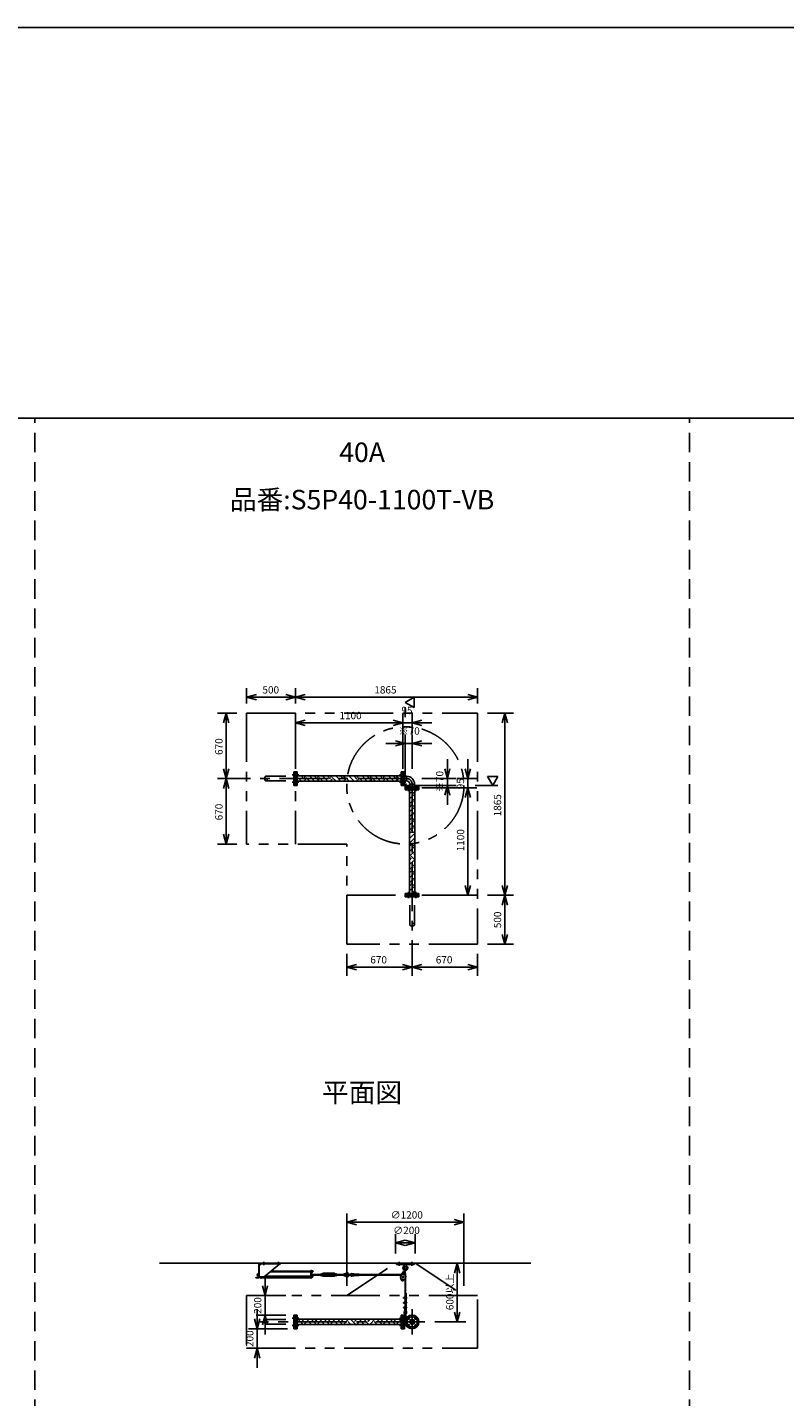
# Model space of a CAD drawing. Extents: x 207 to 40700, y 0 to 27750.
# Drawn here: x 20425 to 28173, y 13731 to 27750 of the extents above; entities that cross this region are included whole.
import ezdxf
from ezdxf.enums import TextEntityAlignment as Align

# ---------------------------------------------------------------- set-up
doc = ezdxf.new("R2010")
doc.units = 0
doc.header["$LTSCALE"] = 400
for name, pattern in [('CENTER', [2, 1.25, -0.25, 0.25, -0.25]), ('DASHED', [0.75, 0.5, -0.25]), ('PHANTOM', [2.5, 1.25, -0.25, 0.25, -0.25, 0.25, -0.25])]:
    doc.linetypes.add(name, pattern=pattern)
doc.layers.get('0').update_dxf_attribs({"linetype": 'CONTINUOUS'})
for name, color, linetype in [('1', 4, 'CONTINUOUS'), ('CENTER', 1, 'CENTER'), ('GAWA', 2, 'CONTINUOUS'), ('KARISEN', 5, 'DASHED'), ('SCALE', 4, 'CONTINUOUS'), ('UL1', 3, 'PHANTOM')]:
    doc.layers.add(name, color=color, linetype=linetype)
doc.styles.get("Standard").update_dxf_attribs({"font": 'TXT', "bigfont": 'BIGFONT'})

msp = doc.modelspace()

# ---------------------------------------------------------------- linework, layer by layer
for p, q in [((22668, 20893), (22768, 20919)), ((22668, 20893), (22768, 20866)), ((22768, 20893), (22668, 20893)), ((23168, 20893), (23068, 20919)), ((23168, 20893), (23068, 20866)), ((23068, 20893), (23168, 20893)), ((23168, 20893), (23268, 20919)), ((23168, 20893), (23268, 20866)), ((23268, 20893), (23168, 20893)), ((24292, 20839), (24382, 20891)), ((24382, 20891), (24382, 20787)), ((25032, 20893), (24932, 20919)), ((25032, 20893), (24932, 20866)), ((24932, 20893), (25032, 20893)), ((24382, 20787), (24292, 20839)), ((22459, 20729), (22433, 20629)), ((22459, 20729), (22486, 20629)), ((22459, 20629), (22459, 20729)), ((23168, 20629), (23268, 20656)), ((23168, 20629), (23268, 20603)), ((23268, 20629), (23168, 20629)), ((24268, 20629), (24168, 20656)), ((24268, 20629), (24168, 20656)), ((24268, 20629), (24168, 20603)), ((24168, 20629), (24268, 20629)), ((24268, 20629), (24168, 20603)), ((24168, 20629), (24268, 20629)), ((24362, 20629), (24462, 20656)), ((24362, 20629), (24462, 20603)), ((24462, 20629), (24362, 20629)), ((25310, 20729), (25283, 20629)), ((25310, 20729), (25337, 20629)), ((25310, 20629), (25310, 20729)), ((24292, 20419), (24192, 20446)), ((24292, 20419), (24192, 20393)), ((24192, 20419), (24292, 20419)), ((24362, 20419), (24462, 20446)), ((24362, 20419), (24462, 20393)), ((24462, 20419), (24362, 20419)), ((22459, 20059), (22433, 20159)), ((22459, 20059), (22433, 19959)), ((22459, 20059), (22486, 20159)), ((22459, 20159), (22459, 20059)), ((22459, 20059), (22486, 19959)), ((22459, 19959), (22459, 20059)), ((23170, 19989), (23170, 20129)), ((23186, 20129), (23170, 20129)), ((23186, 19989), (23186, 20129)), ((24248, 20086), (23186, 20086)), ((24248, 19989), (24248, 20129)), ((24248, 20129), (24264, 20129)), ((24264, 19989), (24264, 20129)), ((24268, 19989), (24268, 20129)), ((24268, 20129), (24283, 20129)), ((24283, 19989), (24283, 20129)), ((24283, 20084), (24305, 20084)), ((24305, 20084), (24305, 20035)), ((24723, 20059), (24696, 20159)), ((24723, 20059), (24749, 20159)), ((24723, 20159), (24723, 20059)), ((24932, 20059), (24906, 20159)), ((24932, 20059), (24959, 20159)), ((24932, 20159), (24932, 20059)), ((25238, 20079), (25134, 20079)), ((25134, 20079), (25186, 19989)), ((25186, 19989), (25238, 20079)), ((23186, 19989), (23170, 19989)), ((24248, 20032), (23186, 20032)), ((24248, 19989), (24264, 19989)), ((24268, 19989), (24283, 19989)), ((24283, 20035), (24305, 20035)), ((24432, 19980), (24292, 19980)), ((24292, 19964), (24292, 19980)), ((24432, 19964), (24292, 19964)), ((24432, 19961), (24292, 19961)), ((24292, 19945), (24292, 19961)), ((24432, 19945), (24292, 19945)), ((24336, 19945), (24336, 18883)), ((24338, 20002), (24387, 20002)), ((24338, 19980), (24338, 20002)), ((24387, 19980), (24387, 20002)), ((24390, 19945), (24390, 18883)), ((24432, 19964), (24432, 19980)), ((24432, 19945), (24432, 19961)), ((24723, 19989), (24696, 19889)), ((24723, 19989), (24749, 19889)), ((24723, 19889), (24723, 19989)), ((24932, 19964), (24906, 19864)), ((24932, 19964), (24906, 19864)), ((24932, 19964), (24959, 19864)), ((24932, 19864), (24932, 19964)), ((24932, 19964), (24959, 19864)), ((24932, 19864), (24932, 19964)), ((22459, 19389), (22433, 19489)), ((22459, 19389), (22486, 19489)), ((22459, 19489), (22459, 19389)), ((24932, 18864), (24906, 18964)), ((24932, 18864), (24959, 18964)), ((24932, 18964), (24932, 18864)), ((25310, 18864), (25283, 18964)), ((25310, 18864), (25337, 18964)), ((25310, 18964), (25310, 18864)), ((24432, 18883), (24292, 18883)), ((24292, 18883), (24292, 18867)), ((24432, 18867), (24292, 18867)), ((24432, 18883), (24432, 18867)), ((25310, 18864), (25283, 18764)), ((25310, 18864), (25337, 18764)), ((25310, 18764), (25310, 18864)), ((25310, 18364), (25283, 18464)), ((25310, 18364), (25337, 18464)), ((25310, 18464), (25310, 18364)), ((23692, 18128), (23792, 18155)), ((23692, 18128), (23792, 18101)), ((23792, 18128), (23692, 18128)), ((24362, 18128), (24262, 18155)), ((24362, 18128), (24262, 18101)), ((24262, 18128), (24362, 18128)), ((24362, 18128), (24462, 18155)), ((24362, 18128), (24462, 18101)), ((24462, 18128), (24362, 18128)), ((25032, 18128), (24932, 18155)), ((25032, 18128), (24932, 18101)), ((24932, 18128), (25032, 18128)), ((23692, 15516), (23792, 15543)), ((23692, 15516), (23792, 15489)), ((23792, 15516), (23692, 15516)), ((24892, 15516), (24792, 15543)), ((24892, 15516), (24792, 15489)), ((24792, 15516), (24892, 15516)), ((24192, 15306), (24292, 15333)), ((24192, 15306), (24292, 15279)), ((24292, 15306), (24192, 15306)), ((24392, 15306), (24292, 15333)), ((24392, 15306), (24292, 15279)), ((24292, 15306), (24392, 15306)), ((21778, 15096), (25578, 15096)), ((24823, 15096), (24796, 14996)), ((24823, 15096), (24849, 14996)), ((24823, 14996), (24823, 15096)), ((22857, 14766), (22830, 14866)), ((22857, 14766), (22883, 14866)), ((22857, 14866), (22857, 14766)), ((24256, 14920), (24257, 14926)), ((24260, 14916), (24256, 14920)), ((24257, 14926), (24263, 14928)), ((24266, 14918), (24260, 14916)), ((24263, 14928), (24267, 14924)), ((24267, 14924), (24266, 14918)), ((24823, 14496), (24796, 14596)), ((24823, 14496), (24849, 14596)), ((24823, 14596), (24823, 14496)), ((22776, 14426), (22749, 14526)), ((22776, 14426), (22803, 14526)), ((22776, 14526), (22776, 14426)), ((22857, 14566), (22830, 14466)), ((22857, 14566), (22883, 14466)), ((22857, 14466), (22857, 14566)), ((23186, 14566), (23170, 14566)), ((23170, 14426), (23170, 14566)), ((23186, 14426), (23186, 14566)), ((24248, 14523), (23186, 14523)), ((24248, 14469), (23186, 14469)), ((24248, 14566), (24264, 14566)), ((24248, 14426), (24248, 14566)), ((24264, 14426), (24264, 14566)), ((24268, 14566), (24283, 14566)), ((24268, 14426), (24268, 14566)), ((24283, 14426), (24283, 14566)), ((24283, 14520), (24297, 14520)), ((24283, 14472), (24297, 14472)), ((23186, 14426), (23170, 14426)), ((24248, 14426), (24264, 14426)), ((24268, 14426), (24283, 14426)), ((22776, 14226), (22749, 14126)), ((22776, 14226), (22803, 14126)), ((22776, 14126), (22776, 14226))]:
    msp.add_line(p, q)
for centre, radius in [((24261, 14922), 5), ((24362, 14496), 70), ((24325, 14533), 9.5), ((24325, 14459), 9.5), ((24362, 14496), 24.3), ((24362, 14496), 20.8), ((24400, 14533), 9.5), ((24400, 14459), 9.5)]:
    msp.add_circle(centre, radius)
for radius in [81.5, 32.9]:
    msp.add_arc((24305, 20002), radius, 0, 90)
at = {"layer": '1', "linetype": 'Continuous'}
for p, q in [((23230, 20032), (23186, 20075)), ((23258, 20054), (23226, 20086)), ((23254, 20032), (23275, 20054)), ((23258, 20071), (23274, 20086)), ((23314, 20032), (23275, 20071)), ((23364, 20032), (23310, 20086)), ((23393, 20054), (23361, 20086)), ((23388, 20032), (23410, 20054)), ((23393, 20071), (23409, 20086)), ((23448, 20032), (23410, 20071)), ((23499, 20032), (23445, 20086)), ((23528, 20054), (23495, 20086)), ((23523, 20032), (23545, 20054)), ((23528, 20071), (23543, 20086)), ((23583, 20032), (23545, 20071)), ((23634, 20032), (23580, 20086)), ((23663, 20054), (23630, 20086)), ((23658, 20032), (23679, 20054)), ((23663, 20071), (23678, 20086)), ((23718, 20032), (23679, 20071)), ((23768, 20032), (23714, 20086)), ((23797, 20054), (23765, 20086)), ((23792, 20032), (23814, 20054)), ((23797, 20071), (23813, 20086)), ((23853, 20032), (23814, 20071)), ((23903, 20032), (23849, 20086)), ((23932, 20054), (23900, 20086)), ((23927, 20032), (23949, 20054)), ((23932, 20071), (23947, 20086)), ((23987, 20032), (23949, 20071)), ((24038, 20032), (23984, 20086)), ((24067, 20054), (24034, 20086)), ((24062, 20032), (24083, 20054)), ((24067, 20071), (24082, 20086)), ((24122, 20032), (24083, 20071)), ((24173, 20032), (24119, 20086)), ((24201, 20054), (24169, 20086)), ((24196, 20032), (24218, 20054)), ((24201, 20071), (24217, 20086)), ((24248, 20041), (24218, 20071)), ((24336, 19936), (24345, 19945)), ((24336, 19919), (24336, 19920)), ((24336, 19902), (24353, 19919)), ((24390, 19900), (24353, 19936)), ((24336, 19851), (24378, 19894)), ((24336, 19801), (24390, 19855)), ((24336, 19767), (24353, 19785)), ((24336, 19785), (24336, 19785)), ((24390, 19765), (24353, 19801)), ((24390, 19815), (24378, 19827)), ((24336, 19717), (24378, 19759)), ((24336, 19667), (24390, 19720)), ((24336, 19633), (24353, 19650)), ((24336, 19650), (24336, 19650)), ((24390, 19630), (24353, 19667)), ((24390, 19681), (24378, 19692)), ((24336, 19582), (24378, 19625)), ((24336, 19532), (24390, 19586)), ((24336, 19515), (24336, 19516)), ((24336, 19498), (24353, 19515)), ((24336, 19447), (24378, 19490)), ((24390, 19495), (24353, 19532)), ((24390, 19546), (24378, 19557)), ((24336, 19397), (24390, 19451)), ((24336, 19363), (24353, 19381)), ((24336, 19381), (24336, 19381)), ((24336, 19313), (24378, 19355)), ((24390, 19361), (24353, 19397)), ((24390, 19411), (24378, 19423)), ((24336, 19263), (24390, 19316)), ((24336, 19228), (24353, 19246)), ((24336, 19246), (24336, 19246)), ((24336, 19178), (24378, 19221)), ((24390, 19226), (24353, 19263)), ((24390, 19277), (24378, 19288)), ((24336, 19128), (24390, 19181)), ((24336, 19111), (24336, 19112)), ((24336, 19094), (24353, 19111)), ((24336, 19043), (24378, 19086)), ((24390, 19091), (24353, 19128)), ((24390, 19142), (24378, 19153)), ((24336, 18993), (24390, 19047)), ((24336, 18976), (24336, 18977)), ((24336, 18959), (24353, 18976)), ((24336, 18909), (24378, 18951)), ((24390, 18957), (24353, 18993)), ((24390, 19007), (24378, 19018)), ((24361, 18883), (24390, 18912)), ((24379, 18883), (24378, 18884)), ((23196, 14469), (23186, 14479)), ((23247, 14469), (23193, 14523)), ((23233, 14500), (23257, 14523)), ((23258, 14474), (23307, 14523)), ((23281, 14469), (23275, 14474)), ((23331, 14469), (23300, 14500)), ((23382, 14469), (23328, 14523)), ((23368, 14500), (23391, 14523)), ((23393, 14474), (23442, 14523)), ((23415, 14469), (23410, 14474)), ((23466, 14469), (23435, 14500)), ((23516, 14469), (23462, 14523)), ((23503, 14500), (23526, 14523)), ((23528, 14474), (23576, 14523)), ((23550, 14469), (23545, 14474)), ((23601, 14469), (23570, 14500)), ((23651, 14469), (23597, 14523)), ((23637, 14500), (23661, 14523)), ((23663, 14474), (23711, 14523)), ((23685, 14469), (23679, 14474)), ((23735, 14469), (23705, 14500)), ((23786, 14469), (23732, 14523)), ((23772, 14500), (23795, 14523)), ((23797, 14474), (23846, 14523)), ((23819, 14469), (23814, 14474)), ((23870, 14469), (23839, 14500)), ((23920, 14469), (23866, 14523)), ((23907, 14500), (23930, 14523)), ((23932, 14474), (23981, 14523)), ((23954, 14469), (23949, 14474)), ((24005, 14469), (23974, 14500)), ((24055, 14469), (24001, 14523)), ((24041, 14500), (24065, 14523)), ((24067, 14474), (24115, 14523)), ((24089, 14469), (24083, 14474)), ((24139, 14469), (24109, 14500)), ((24190, 14469), (24136, 14523)), ((24176, 14500), (24199, 14523)), ((24201, 14474), (24248, 14522)), ((24224, 14469), (24218, 14474)), ((24248, 14495), (24243, 14500))]:
    msp.add_line(p, q, dxfattribs=at)
at = {"layer": '1'}
for p, q in [((24283, 20041), (24288, 20041)), ((24283, 20000), (24303, 19980)), ((24288, 20002), (24288, 20041)), ((24288, 20002), (24305, 19985)), ((24305, 19985), (24344, 19985)), ((24344, 19980), (24344, 19985)), ((22792, 14955), (22792, 15087)), ((22817, 15092), (22797, 15072)), ((22797, 15087), (22797, 14955)), ((22802, 15096), (23018, 15096)), ((22802, 15092), (23018, 15092)), ((23007, 15092), (22847, 14957)), ((23327, 15008), (22908, 15008)), ((22909, 15009), (23327, 15009)), ((22918, 15017), (23327, 15017)), ((23018, 15092), (23018, 15096)), ((23327, 15023), (23327, 14944)), ((23331, 15023), (23327, 15023)), ((23331, 15023), (23331, 14944)), ((23333, 15021), (23331, 15021)), ((23333, 15004), (23331, 15004)), ((23333, 15021), (23333, 15004)), ((23335, 15020), (23333, 15020)), ((23335, 15005), (23333, 15005)), ((23335, 15020), (23341, 15020)), ((23335, 15020), (23335, 15005)), ((23335, 15017), (23341, 15017)), ((23335, 15009), (23341, 15009)), ((23335, 15005), (23341, 15005)), ((23342, 15007), (23342, 15018)), ((24202, 15084), (24202, 15096)), ((24382, 15096), (24202, 15096)), ((24382, 15084), (24202, 15084)), ((24273, 15011), (24247, 14970)), ((24278, 15010), (24273, 15011)), ((24276, 15003), (24285, 15040)), ((24280, 15084), (24282, 15065)), ((24303, 15065), (24282, 15065)), ((24286, 15062), (24282, 15065)), ((24286, 15001), (24295, 15037)), ((24292, 15006), (24288, 15007)), ((24292, 15006), (24297, 14958)), ((24303, 15065), (24298, 15062)), ((24305, 15084), (24303, 15065)), ((24382, 15084), (24382, 15096)), ((22762, 14946), (22762, 14951)), ((22788, 14951), (22762, 14951)), ((22788, 14946), (22762, 14946)), ((22777, 14983), (22776, 14982)), ((22776, 14974), (22776, 14982)), ((22780, 14982), (22776, 14982)), ((22777, 14973), (22776, 14974)), ((22780, 14974), (22776, 14974)), ((22777, 14983), (22777, 14973)), ((22777, 14983), (22780, 14983)), ((22777, 14973), (22780, 14973)), ((22780, 14971), (22780, 14986)), ((22781, 14988), (22788, 14988)), ((22781, 14983), (22788, 14983)), ((22781, 14973), (22788, 14973)), ((22781, 14968), (22788, 14968)), ((22788, 14988), (22788, 14968)), ((22790, 14987), (22788, 14987)), ((22790, 14969), (22788, 14969)), ((22792, 14989), (22790, 14989)), ((22790, 14989), (22790, 14968)), ((22792, 14968), (22790, 14968)), ((22797, 14957), (22847, 14957)), ((22805, 14955), (22805, 14957)), ((22810, 14953), (22806, 14953)), ((22810, 14957), (22810, 14952)), ((22810, 14952), (22811, 14952)), ((22811, 14957), (22811, 14944)), ((22811, 14944), (22816, 14944)), ((22816, 14957), (22816, 14944)), ((23327, 14948), (22816, 14948)), ((22847, 14957), (23327, 14957)), ((22857, 14965), (23327, 14965)), ((23331, 14944), (23327, 14944)), ((23335, 14993), (23331, 14993)), ((23333, 14969), (23331, 14969)), ((23333, 14952), (23331, 14952)), ((23333, 14969), (23333, 14952)), ((23335, 14969), (23333, 14969)), ((23335, 14953), (23333, 14953)), ((23335, 14993), (23335, 14969)), ((23335, 14969), (23335, 14953)), ((23335, 14968), (23341, 14968)), ((23335, 14965), (23341, 14965)), ((23335, 14957), (23341, 14957)), ((23335, 14953), (23341, 14953)), ((23336, 14988), (23340, 14988)), ((23336, 14983), (23340, 14983)), ((23336, 14973), (23340, 14973)), ((23341, 14986), (23341, 14971)), ((23426, 14983), (23341, 14983)), ((23341, 14982), (23426, 14982)), ((23341, 14974), (23426, 14974)), ((23426, 14973), (23341, 14973)), ((23342, 14955), (23342, 14967)), ((23426, 14986), (23426, 14971)), ((23432, 14988), (23427, 14988)), ((23432, 14983), (23427, 14983)), ((23432, 14973), (23427, 14973)), ((23432, 14968), (23427, 14968)), ((23432, 14986), (23437, 14986)), ((23432, 14986), (23432, 14971)), ((23432, 14971), (23437, 14971)), ((23437, 14986), (23451, 14994)), ((23437, 14971), (23451, 14963)), ((23446, 14983), (23451, 14986)), ((23452, 14983), (23446, 14983)), ((23446, 14983), (23446, 14973)), ((23446, 14982), (23452, 14982)), ((23446, 14974), (23452, 14974)), ((23452, 14973), (23446, 14973)), ((23446, 14973), (23451, 14971)), ((23564, 14994), (23451, 14994)), ((23564, 14986), (23451, 14986)), ((23564, 14971), (23451, 14971)), ((23564, 14963), (23451, 14963)), ((23452, 14983), (23452, 14982)), ((23452, 14983), (23452, 14973)), ((23452, 14974), (23452, 14982)), ((23452, 14973), (23452, 14974)), ((23563, 14983), (23562, 14982)), ((23568, 14982), (23562, 14982)), ((23562, 14982), (23562, 14974)), ((23568, 14974), (23562, 14974)), ((23563, 14973), (23562, 14974)), ((23563, 14983), (23568, 14983)), ((23563, 14973), (23563, 14983)), ((23563, 14973), (23568, 14973)), ((23578, 14986), (23564, 14994)), ((23568, 14983), (23564, 14986)), ((23568, 14973), (23564, 14971)), ((23578, 14971), (23564, 14963)), ((23568, 14983), (23568, 14973)), ((23582, 14986), (23578, 14986)), ((23582, 14971), (23578, 14971)), ((23582, 14986), (23582, 14971)), ((23582, 14971), (23582, 14986)), ((23583, 14988), (23588, 14988)), ((23583, 14983), (23588, 14983)), ((23583, 14973), (23588, 14973)), ((23583, 14968), (23588, 14968)), ((23588, 14971), (23588, 14986)), ((23588, 14983), (23661, 14983)), ((23661, 14982), (23588, 14982)), ((23661, 14974), (23588, 14974)), ((23588, 14973), (23661, 14973)), ((23661, 14986), (23661, 14971)), ((23667, 14988), (23662, 14988)), ((23667, 14983), (23662, 14983)), ((23667, 14973), (23662, 14973)), ((23667, 14968), (23662, 14968)), ((23667, 14988), (23667, 14968)), ((23682, 14987), (23667, 14988)), ((23682, 14970), (23667, 14968)), ((23684, 14983), (23682, 14987)), ((23682, 14987), (23682, 14970)), ((23684, 14973), (23682, 14970)), ((23717, 14983), (23740, 14983)), ((23717, 14973), (23740, 14973)), ((23790, 14978), (23743, 14985)), ((23790, 14978), (23743, 14971)), ((23790, 14984), (23744, 14991)), ((23790, 14972), (23744, 14965)), ((23820, 14986), (23790, 14986)), ((23790, 14970), (23790, 14986)), ((23820, 14970), (23790, 14970)), ((23820, 14970), (23820, 14986)), ((24254, 14981), (23820, 14981)), ((24250, 14975), (23820, 14975)), ((24244, 14944), (24255, 14920)), ((24287, 14934), (24266, 14917)), ((24289, 14936), (24289, 14631)), ((24295, 14946), (24295, 14752)), ((24275, 14745), (24280, 14745)), ((24275, 14739), (24275, 14745)), ((24275, 14739), (24280, 14739)), ((24283, 14748), (24280, 14748)), ((24280, 14747), (24280, 14738)), ((24283, 14745), (24280, 14745)), ((24283, 14739), (24280, 14739)), ((24283, 14737), (24280, 14737)), ((24283, 14753), (24289, 14753)), ((24283, 14753), (24283, 14731)), ((24283, 14731), (24289, 14731)), ((24289, 14753), (24300, 14752)), ((24289, 14747), (24300, 14749)), ((24289, 14745), (24304, 14745)), ((24289, 14739), (24304, 14739)), ((24289, 14737), (24300, 14736)), ((24289, 14731), (24300, 14733)), ((24295, 14792), (24301, 14792)), ((24295, 14748), (24295, 14745)), ((24295, 14739), (24295, 14736)), ((24295, 14732), (24295, 14702)), ((24301, 14792), (24301, 14745)), ((24301, 14739), (24301, 14695)), ((24275, 14695), (24280, 14695)), ((24275, 14689), (24275, 14695)), ((24275, 14689), (24280, 14689)), ((24275, 14639), (24275, 14645)), ((24275, 14645), (24280, 14645)), ((24275, 14639), (24280, 14639)), ((24283, 14698), (24280, 14698)), ((24280, 14697), (24280, 14688)), ((24283, 14695), (24280, 14695)), ((24283, 14689), (24280, 14689)), ((24283, 14687), (24280, 14687)), ((24283, 14648), (24280, 14648)), ((24280, 14647), (24280, 14638)), ((24283, 14645), (24280, 14645)), ((24283, 14639), (24280, 14639)), ((24283, 14637), (24280, 14637)), ((24289, 14631), (24280, 14591)), ((24283, 14703), (24289, 14703)), ((24283, 14703), (24283, 14681)), ((24283, 14681), (24289, 14681)), ((24283, 14653), (24283, 14631)), ((24283, 14653), (24289, 14653)), ((24283, 14631), (24289, 14631)), ((24295, 14631), (24286, 14590)), ((24286, 14555), (24286, 14587)), ((24289, 14703), (24300, 14702)), ((24289, 14697), (24300, 14699)), ((24289, 14695), (24304, 14695)), ((24289, 14689), (24304, 14689)), ((24289, 14687), (24300, 14686)), ((24289, 14681), (24300, 14683)), ((24289, 14653), (24300, 14652)), ((24289, 14647), (24300, 14649)), ((24289, 14645), (24304, 14645)), ((24289, 14639), (24304, 14639)), ((24289, 14637), (24300, 14636)), ((24289, 14631), (24300, 14633)), ((24295, 14698), (24295, 14695)), ((24295, 14689), (24295, 14686)), ((24295, 14682), (24295, 14652)), ((24295, 14648), (24295, 14645)), ((24295, 14639), (24295, 14636)), ((24295, 14632), (24295, 14631)), ((24295, 14631), (24299, 14589)), ((24298, 14555), (24298, 14587)), ((24301, 14689), (24301, 14645)), ((24301, 14639), (24301, 14631)), ((24301, 14631), (24305, 14589)), ((24283, 14549), (24317, 14549)), ((24283, 14517), (24296, 14517)), ((24303, 14549), (24303, 14533))]:
    msp.add_line(p, q, dxfattribs=at)
for centre, radius in [((24279, 14994), 7), ((23703, 14978), 5), ((24270, 14955), 27.5), ((24270, 14955), 7.5), ((24292, 14533), 7.5)]:
    msp.add_circle(centre, radius, dxfattribs=at)
for centre, radius, start, end in [((22802, 15087), 9, 90, 180), ((22802, 15087), 4.5, 90, 180), ((23339, 15018), 2.56, 316.8028, 43.197), ((23330, 15013), 11.9, 340.3471, 19.6529), ((23339, 15007), 2.56, 316.8031, 43.1972), ((23341, 15013), 6.5, 274.4118, 85.5882), ((24292, 15048), 25, 130.0443, 244.603), ((24279, 14994), 10, 106.14, 46.14), ((24269, 15076), 12, 310.0443, 5.6), ((24292, 15048), 15, 275.6112, 236.6688), ((24290, 15038), 5, 346.14, 166.14), ((24292, 15048), 25, 267.677, 49.9664), ((24316, 15076), 12, 174.35, 229.9664), ((22784, 14986), 3.67, 139.1018, 220.8982), ((22794, 14978), 14.4, 159.7054, 200.2945), ((22784, 14971), 3.67, 139.1018, 220.8982), ((22788, 14955), 4.5, 270, 0), ((22788, 14955), 9, 270, 0), ((22805, 14961), 6.5, 220.8322, 265.5882), ((22806, 14955), 1.88, 132.7, 269.1885), ((23338, 14986), 3.67, 139.1018, 220.8982), ((23349, 14978), 14.4, 159.7054, 200.2945), ((23338, 14971), 3.67, 139.1018, 219.8722), ((23337, 14986), 3.67, 319.1018, 40.8982), ((23326, 14978), 14.4, 339.7054, 20.2945), ((23337, 14971), 3.67, 320.1278, 40.8982), ((23339, 14967), 2.56, 316.8028, 43.197), ((23330, 14961), 11.9, 340.3471, 19.6529), ((23339, 14955), 2.56, 316.8031, 43.1972), ((23341, 14961), 6.5, 274.4118, 85.5882), ((23430, 14986), 3.67, 139.1018, 220.8982), ((23441, 14978), 14.4, 159.7055, 200.2946), ((23430, 14971), 3.67, 139.1018, 220.8982), ((23429, 14986), 3.67, 319.1018, 40.8982), ((23418, 14978), 14.4, 339.7055, 20.2946), ((23429, 14971), 3.67, 319.1018, 40.8982), ((23586, 14986), 3.67, 139.1018, 220.8982), ((23597, 14978), 14.4, 159.7055, 200.2946), ((23586, 14971), 3.67, 139.1018, 220.8982), ((23585, 14986), 3.67, 319.1018, 40.8982), ((23574, 14978), 14.4, 339.7055, 20.2946), ((23585, 14971), 3.67, 319.1018, 40.8982), ((23665, 14986), 3.67, 139.1018, 220.8982), ((23676, 14978), 14.4, 159.7055, 200.2946), ((23665, 14971), 3.67, 139.1018, 220.8982), ((23664, 14986), 3.67, 319.1018, 40.8982), ((23653, 14978), 14.4, 339.7055, 20.2946), ((23664, 14971), 3.67, 319.1018, 40.8982), ((23672, 14998), 10, 264.35, 320.0335), ((23672, 14959), 10, 39.9665, 95.65), ((23695, 14978), 20.5, 14.501, 140.0335), ((23695, 14978), 20.5, 219.9665, 345.499), ((23695, 14978), 12.5, 56.9526, 303.0474), ((23703, 14978), 10.5, 47.0297, 312.9703), ((23717, 14993), 10, 227.0297, 270), ((23717, 14963), 10, 90, 132.9703), ((23742, 14978), 13, 81.6145, 157.3801), ((23742, 14978), 13, 202.6199, 278.3855), ((23742, 14978), 7, 81.6145, 134.4153), ((23742, 14978), 7, 225.5847, 278.3855), ((23740, 14978), 5, 270, 90), ((24262, 14923), 6.75, 203.4293, 308.8507), ((24282, 14747), 2.17, 140.7155, 219.2835), ((24289, 14742), 9.42, 161.4195, 198.5805), ((24282, 14738), 2.17, 140.7164, 219.2845), ((24281, 14747), 2.17, 320.7165, 39.2845), ((24274, 14742), 9.42, 341.4195, 18.5805), ((24281, 14738), 2.17, 320.7155, 39.2835), ((24300, 14750), 1.5, 278.0503, 81.9497), ((24300, 14734), 1.5, 278.0503, 81.9497), ((24304, 14742), 3, 270, 90), ((24282, 14697), 2.17, 140.7155, 219.2835), ((24289, 14692), 9.42, 161.4195, 198.5805), ((24282, 14688), 2.17, 140.7164, 219.2845), ((24282, 14647), 2.17, 140.7155, 219.2835), ((24289, 14642), 9.42, 161.4195, 198.5805), ((24282, 14638), 2.17, 140.7164, 219.2845), ((24292, 14588), 13, 166.4412, 242.5136), ((24281, 14697), 2.17, 320.7165, 39.2845), ((24274, 14692), 9.42, 341.4195, 18.5805), ((24281, 14688), 2.17, 320.7155, 39.2835), ((24281, 14647), 2.17, 320.7165, 39.2845), ((24274, 14642), 9.42, 341.4195, 18.5805), ((24281, 14638), 2.17, 320.7155, 39.2835), ((24292, 14587), 6, 0, 180), ((24292, 14588), 7, 166.6665, 211.0027), ((24292, 14588), 7, 328.9973, 5.3586), ((24292, 14588), 13, 297.4864, 5.3944), ((24300, 14700), 1.5, 278.0503, 81.9497), ((24300, 14684), 1.5, 278.0503, 81.9497), ((24300, 14650), 1.5, 278.0503, 81.9497), ((24300, 14634), 1.5, 278.0503, 81.9497), ((24304, 14692), 3, 270, 90), ((24304, 14642), 3, 270, 90), ((24292, 14533), 16, 130.0052, 49.9948), ((24274, 14555), 12, 310.0052, 0), ((24310, 14555), 12, 180, 229.9948)]:
    msp.add_arc(centre, radius, start, end, dxfattribs=at)
at = {"layer": 'CENTER'}
for p, q in [((24305, 20059), (22808, 20059)), ((23136, 20096), (23202, 20096)), ((24298, 20096), (24234, 20096)), ((23136, 20022), (23202, 20022)), ((24298, 20022), (24234, 20022)), ((24283, 19980), (24308, 20005)), ((24325, 19995), (24325, 19930)), ((24362, 20002), (24362, 18504)), ((24400, 19995), (24400, 19930)), ((24325, 18833), (24325, 18898)), ((24400, 18833), (24400, 18898)), ((22843, 15077), (22843, 15111)), ((22993, 15077), (22993, 15111)), ((24228, 15069), (24228, 15111)), ((24228, 15069), (24228, 15111)), ((24358, 15069), (24358, 15111)), ((24358, 15069), (24358, 15111)), ((24362, 14626), (24362, 14366)), ((24492, 14496), (22808, 14496)), ((23136, 14533), (23202, 14533)), ((23136, 14459), (23202, 14459)), ((24298, 14533), (24234, 14533)), ((24298, 14459), (24234, 14459)), ((24273, 14533), (24312, 14533)), ((24292, 14554), (24292, 14512)), ((24313, 14546), (24338, 14521)), ((24313, 14447), (24338, 14471)), ((24412, 14546), (24387, 14521)), ((24412, 14447), (24387, 14471))]:
    msp.add_line(p, q, dxfattribs=at)
msp.add_circle((24362, 14496), 52.5, dxfattribs=at)
msp.add_arc((24305, 20002), 57.2, 0, 90, dxfattribs=at)
at = {"layer": 'GAWA'}
for p, q in [((40700, 27750), (400, 27750)), ((40700, 23750), (400, 23750))]:
    msp.add_line(p, q, dxfattribs=at)
at = {"layer": 'KARISEN'}
for p, q in [((20500, 0), (20500, 23750)), ((27200, 0), (27200, 23750)), ((22868, 20084), (23152, 20084)), ((23152, 19989), (23152, 20129)), ((23168, 20129), (23152, 20129)), ((23168, 19989), (23168, 20129)), ((22868, 20035), (23152, 20035)), ((23168, 19989), (23152, 19989)), ((24432, 18864), (24292, 18864)), ((24292, 18864), (24292, 18848)), ((24432, 18848), (24292, 18848)), ((24338, 18564), (24338, 18848)), ((24387, 18564), (24387, 18848)), ((24432, 18864), (24432, 18848)), ((22868, 14520), (23152, 14520)), ((22868, 14472), (23152, 14472)), ((23168, 14566), (23152, 14566)), ((23152, 14426), (23152, 14566)), ((23168, 14426), (23168, 14566)), ((23168, 14426), (23152, 14426))]:
    msp.add_line(p, q, dxfattribs=at)
for centre in [(22868, 20047), (24375, 18564), (22868, 14484)]:
    msp.add_circle(centre, 12.1, dxfattribs=at)
for centre, start, end in [((22868, 20071), 90, 270), ((24350, 18564), 180, 0), ((22868, 14508), 90, 270)]:
    msp.add_arc(centre, 12.1, start, end, dxfattribs=at)
at = {"layer": 'SCALE'}
for p, q in [((22668, 20829), (22668, 20983)), ((23068, 20893), (22768, 20893)), ((23168, 20829), (23168, 20983)), ((23168, 20829), (23168, 20983)), ((24932, 20893), (23268, 20893)), ((25032, 20829), (25032, 20983)), ((24292, 20791), (24292, 20687)), ((22568, 20729), (22369, 20729)), ((22459, 20629), (22459, 20159)), ((23168, 20159), (23168, 20719)), ((24168, 20629), (23268, 20629)), ((24168, 20629), (24068, 20629)), ((24268, 20159), (24268, 20719)), ((24268, 20159), (24268, 20719)), ((24362, 20629), (24268, 20629)), ((24362, 20519), (24362, 20719)), ((24462, 20629), (24562, 20629)), ((25133, 20729), (25400, 20729)), ((25310, 20629), (25310, 18964)), ((24292, 20089), (24292, 20509)), ((24362, 20159), (24362, 20509)), ((24192, 20419), (24092, 20419)), ((24362, 20419), (24292, 20419)), ((24462, 20419), (24562, 20419)), ((24723, 20159), (24723, 20259)), ((24932, 20159), (24932, 20259)), ((22708, 20059), (22369, 20059)), ((22708, 20059), (22369, 20059)), ((24462, 20059), (24813, 20059)), ((24723, 20059), (24723, 19989)), ((24823, 20059), (25023, 20059)), ((24932, 20059), (24932, 19964)), ((22459, 19959), (22459, 19489)), ((24392, 19989), (24813, 19989)), ((24462, 19964), (25023, 19964)), ((24462, 19964), (25023, 19964)), ((25238, 19989), (25006, 19989)), ((24723, 19889), (24723, 19789)), ((24932, 19864), (24932, 18964)), ((24932, 19864), (24932, 19764)), ((22568, 19389), (22369, 19389)), ((24462, 18864), (25023, 18864)), ((25133, 18864), (25400, 18864)), ((25133, 18864), (25400, 18864)), ((25310, 18764), (25310, 18464)), ((24362, 18404), (24362, 18038)), ((24362, 18404), (24362, 18038)), ((23692, 18264), (23692, 18038)), ((25032, 18264), (25032, 18038)), ((25133, 18364), (25400, 18364)), ((23792, 18128), (24262, 18128)), ((24462, 18128), (24932, 18128)), ((23692, 14866), (23692, 15606)), ((24892, 14866), (24892, 15606)), ((23792, 15516), (24792, 15516)), ((24192, 15196), (24192, 15396)), ((24392, 15196), (24392, 15396)), ((24923, 15096), (24913, 15096)), ((22857, 14866), (22857, 14966)), ((24823, 14996), (24823, 14596)), ((23071, 14766), (22767, 14766)), ((22857, 14566), (22857, 14766)), ((22776, 14526), (22776, 14626)), ((23071, 14566), (22767, 14566)), ((22857, 14466), (22857, 14366)), ((24593, 14496), (24913, 14496)), ((23087, 14426), (22686, 14426)), ((22776, 14426), (22776, 14226)), ((23087, 14226), (22686, 14226)), ((22776, 14126), (22776, 14026))]:
    msp.add_line(p, q, dxfattribs=at)
at = {"layer": 'UL1'}
for p, q in [((22668, 20729), (22668, 19389)), ((22668, 20729), (25032, 20729)), ((23168, 20729), (23168, 19389)), ((25032, 20729), (25032, 18364)), ((23692, 19389), (22668, 19389)), ((23692, 18364), (23692, 19389)), ((23692, 18864), (25032, 18864)), ((25032, 18364), (23692, 18364)), ((23692, 14766), (24192, 15096)), ((24192, 15096), (24392, 15096)), ((24392, 15096), (24892, 14766)), ((25032, 14766), (22668, 14766)), ((22668, 14766), (22668, 14226)), ((25032, 14226), (25032, 14766)), ((22668, 14226), (25032, 14226))]:
    msp.add_line(p, q, dxfattribs=at)
msp.add_circle((24292, 19989), 600, dxfattribs=at)

# ---------------------------------------------------------------- texts
at = {"layer": 'SCALE'}
for s, p in [('40A', (23850, 23374)), ('品番:S5P40-1100T-VB', (23850, 22889)), ('平面図', (23850, 16818))]:
    msp.add_text(s, height=200, dxfattribs=at).set_placement(p, align=Align.MIDDLE)
for s, p in [('500', (22830, 20930)), ('1865', (23975, 20930)), ('95', (24252, 20719)), ('1100', (23618, 20667)), ('※70', (24224, 20509)), ('670', (23934, 18166)), ('670', (24604, 18166)), ('∅1200', (24142, 15554)), ('∅200', (24168, 15396))]:
    msp.add_text(s, height=75, dxfattribs=at).set_placement(p)
for s, p in [('670', (22422, 20301)), ('※70', (24681, 19921)), ('95', (24894, 19949)), ('670', (22422, 19631)), ('1865', (25273, 19672)), ('1100', (24895, 19314)), ('500', (25273, 18527)), ('600以上', (24785, 14616)), ('200', (22819, 14579)), ('200', (22738, 14239))]:
    msp.add_text(s, height=75, rotation=90, dxfattribs=at).set_placement(p)

doc.saveas('drawing.dxf')
